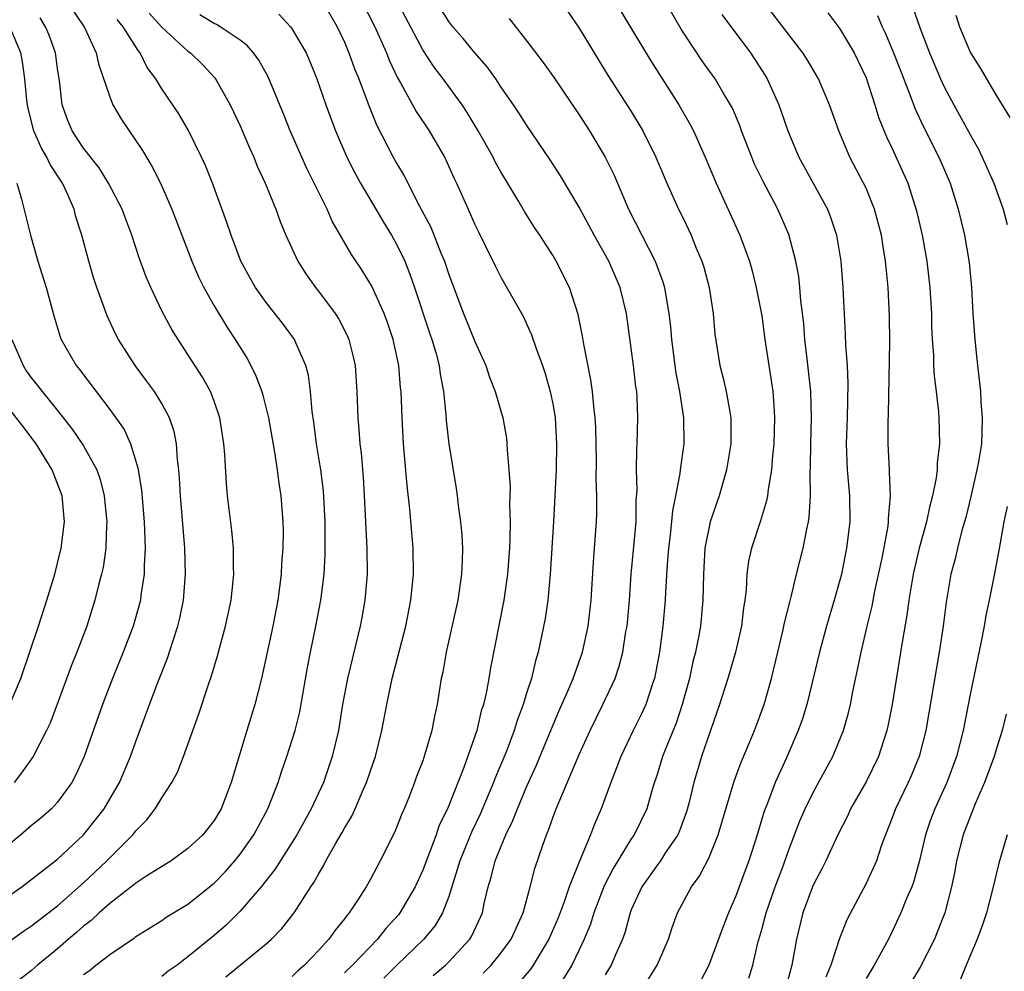
# Model space of a CAD drawing. Units: inches. Extents: x 2520000 to 2523000, y 1554000 to 1557000.
# Drawn here: x 2520986 to 2521062, y 1554697 to 1554770 of the extents above; entities that cross this region are included whole.
import ezdxf

# ---------------------------------------------------------------- set-up
doc = ezdxf.new("R2010")
doc.units = ezdxf.units.IN
doc.header["$MEASUREMENT"] = 0
doc.layers.add('LD25201554_2ft', color=84, linetype='Continuous')

msp = doc.modelspace()

# ---------------------------------------------------------------- linework, layer by layer
at = {"layer": 'LD25201554_2ft'}
for points, elevation in [([(2521027, 1554771.82), (2521029, 1554768.887), (2521031.235, 1554765.235), (2521033, 1554762.496), (2521033.891, 1554761), (2521034.87, 1554759), (2521035.72, 1554757), (2521036.628, 1554755), (2521037, 1554754.252), (2521037.59, 1554753), (2521037.986, 1554752.014), (2521038.416, 1554751), (2521038.552, 1554750.551), (2521038.97, 1554749), (2521039.282, 1554747), (2521039.415, 1554745.415), (2521039.782, 1554743), (2521040.042, 1554742.042), (2521040.277, 1554741), (2521040.544, 1554739.456), (2521040.641, 1554739), (2521040.632, 1554737), (2521040.3, 1554735), (2521039.73, 1554733), (2521039.048, 1554731), (2521038.646, 1554729), (2521038.529, 1554727), (2521038.492, 1554725), (2521038.309, 1554723), (2521038.163, 1554722.163), (2521037.926, 1554721), (2521037.727, 1554720.273), (2521037.452, 1554719), (2521036.908, 1554717), (2521036.433, 1554715.567), (2521035.645, 1554713.645), (2521035.4, 1554713), (2521035, 1554711.692), (2521034.663, 1554710.663), (2521034.178, 1554709), (2521033.227, 1554707), (2521033, 1554706.675), (2521031.596, 1554704.404), (2521030.907, 1554703.093), (2521030.119, 1554701), (2521029.86, 1554700.14), (2521029.39, 1554699), (2521029, 1554698.168), (2521028.436, 1554697), (2521027.177, 1554695)], 6866), ([(2520989.695, 1554771), (2520991.059, 1554768.941), (2520991.969, 1554767), (2520992.144, 1554766.144), (2520993, 1554763.612), (2520993.248, 1554763), (2520993.892, 1554761.892), (2520995.505, 1554759.505), (2520996.261, 1554758.261), (2520996.901, 1554757), (2520997.772, 1554755), (2520998.521, 1554753), (2520999.292, 1554751), (2520999.812, 1554749.812), (2521000.205, 1554749), (2521001, 1554747.592), (2521001.972, 1554745.972), (2521002.632, 1554745), (2521003.536, 1554743.536), (2521003.828, 1554743), (2521004.213, 1554742.213), (2521004.657, 1554741), (2521004.738, 1554740.738), (2521005.165, 1554739), (2521005.639, 1554736.361), (2521005.843, 1554735), (2521005.97, 1554733.969), (2521006.123, 1554733), (2521006.28, 1554731), (2521006.298, 1554730.298), (2521006.277, 1554729), (2521006.183, 1554727.817), (2521006.151, 1554727), (2521005.897, 1554725), (2521005.5, 1554723), (2521004.645, 1554719), (2521004.141, 1554717), (2521003.515, 1554715), (2521002.319, 1554711), (2521001.541, 1554709), (2521001, 1554708.093), (2521000.132, 1554707), (2520999, 1554705.939), (2520997.718, 1554705), (2520995.843, 1554703.843), (2520995, 1554703.292), (2520994.846, 1554703.154), (2520993, 1554701.727), (2520992.18, 1554701), (2520991.583, 1554700.417), (2520991, 1554699.993), (2520990.478, 1554699.522), (2520989.849, 1554699), (2520989, 1554698.251), (2520987.464, 1554697), (2520987, 1554696.594), (2520986.104, 1554695.896)], 6846), ([(2521009.286, 1554771), (2521010.455, 1554769), (2521011, 1554767.823), (2521011.348, 1554767), (2521011.774, 1554765.774), (2521012.092, 1554765), (2521012.89, 1554762.889), (2521013.47, 1554761.47), (2521014.741, 1554759), (2521015, 1554758.531), (2521015.572, 1554757.572), (2521016.755, 1554755.245), (2521017.62, 1554753.62), (2521018.431, 1554751.569), (2521018.672, 1554751), (2521019, 1554749.979), (2521020.127, 1554747), (2521021, 1554744.839), (2521021.836, 1554743), (2521022.119, 1554742.119), (2521022.564, 1554741), (2521023.14, 1554739), (2521023.419, 1554737.42), (2521023.465, 1554737), (2521023.467, 1554736.533), (2521023.612, 1554735), (2521023.698, 1554733.698), (2521023.666, 1554732.334), (2521023.708, 1554731), (2521023.696, 1554729.696), (2521023.661, 1554729), (2521023.512, 1554727), (2521023.224, 1554725), (2521022.199, 1554719.801), (2521022.074, 1554719), (2521021.871, 1554717.871), (2521021.668, 1554717), (2521021.498, 1554716.502), (2521021.145, 1554715), (2521020.152, 1554712.153), (2521019, 1554709.241), (2521018.897, 1554709), (2521018.276, 1554707.724), (2521018.023, 1554707), (2521017, 1554704.288), (2521016.419, 1554703), (2521015.245, 1554701), (2521015.138, 1554700.863), (2521014.183, 1554699.817), (2521013.538, 1554699), (2521011.613, 1554697), (2521011, 1554696.393)], 6856), ([(2521012.303, 1554771), (2521013.339, 1554769), (2521014.215, 1554767), (2521014.429, 1554766.429), (2521015.076, 1554765.076), (2521015.301, 1554764.699), (2521016.498, 1554762.498), (2521017.49, 1554761), (2521018.668, 1554759), (2521018.782, 1554758.782), (2521019.4, 1554757.4), (2521019.597, 1554757), (2521020.48, 1554755), (2521020.65, 1554754.65), (2521021, 1554753.821), (2521021.269, 1554753.269), (2521021.828, 1554752.171), (2521022.593, 1554750.593), (2521023, 1554749.786), (2521024.731, 1554746.731), (2521025, 1554746.159), (2521025.355, 1554745.355), (2521025.695, 1554744.305), (2521026.178, 1554743), (2521026.386, 1554742.386), (2521026.786, 1554741), (2521027, 1554739.946), (2521027.16, 1554739), (2521027.271, 1554737), (2521027.225, 1554735), (2521027.042, 1554731), (2521026.775, 1554727), (2521026.59, 1554725), (2521026.394, 1554723.606), (2521026.099, 1554722.099), (2521025.855, 1554721), (2521025.644, 1554720.356), (2521025.335, 1554719), (2521025, 1554717.952), (2521024.718, 1554717), (2521024.243, 1554715.757), (2521024.017, 1554715), (2521023.42, 1554713.42), (2521022.59, 1554711.41), (2521022.439, 1554711), (2521021.408, 1554708.592), (2521020.763, 1554707.237), (2521019.858, 1554705), (2521019, 1554702.259), (2521018.52, 1554701), (2521017.961, 1554700.038), (2521017.1, 1554699), (2521015, 1554696.967), (2521014.015, 1554695.985)], 6858), ([(2521017.807, 1554696.193), (2521018.751, 1554697), (2521019, 1554697.243), (2521020.622, 1554699), (2521020.769, 1554699.231), (2521021.577, 1554701), (2521021.727, 1554701.727), (2521022.024, 1554703), (2521022.254, 1554703.746), (2521022.55, 1554705), (2521023.37, 1554707), (2521023.914, 1554708.086), (2521024.264, 1554709), (2521025, 1554710.73), (2521025.703, 1554712.297), (2521027, 1554715.432), (2521027.466, 1554716.534), (2521028.209, 1554718.209), (2521028.531, 1554719), (2521029.253, 1554721), (2521029.703, 1554723), (2521029.925, 1554725), (2521030.091, 1554727.909), (2521030.188, 1554729), (2521030.336, 1554731), (2521030.357, 1554731.643), (2521030.362, 1554733), (2521030.312, 1554734.312), (2521030.323, 1554735.677), (2521030.274, 1554738.274), (2521030.238, 1554739), (2521030.121, 1554739.879), (2521030.032, 1554741), (2521029.908, 1554741.907), (2521029.356, 1554744.644), (2521029.262, 1554745.261), (2521028.929, 1554746.929), (2521028.262, 1554749), (2521027.248, 1554751), (2521027, 1554751.412), (2521025.977, 1554753), (2521025.584, 1554753.584), (2521024.818, 1554754.818), (2521024.331, 1554755.669), (2521023, 1554757.878), (2521022.595, 1554758.595), (2521022.399, 1554759), (2521021.266, 1554761), (2521020.415, 1554762.415), (2521020.031, 1554763), (2521018.576, 1554765), (2521017.89, 1554765.89), (2521017, 1554767.216), (2521015.015, 1554771)], 6860), ([(2521021.632, 1554696.368), (2521022.264, 1554697), (2521023, 1554697.908), (2521023.791, 1554699), (2521024.696, 1554701), (2521025.25, 1554703), (2521025.598, 1554704.402), (2521026.203, 1554706.203), (2521026.49, 1554707), (2521026.649, 1554707.351), (2521027, 1554708.375), (2521027.239, 1554709), (2521029, 1554713.146), (2521029.838, 1554715), (2521030.825, 1554717), (2521031.752, 1554719), (2521032.077, 1554719.923), (2521032.347, 1554721), (2521032.592, 1554722.592), (2521032.67, 1554723), (2521032.849, 1554725), (2521032.998, 1554727.002), (2521033.176, 1554728.824), (2521033.362, 1554731), (2521033.383, 1554732.617), (2521033.45, 1554733.449), (2521033.41, 1554735), (2521033.426, 1554736.574), (2521033.461, 1554737), (2521033.51, 1554739), (2521033.448, 1554740.552), (2521033.413, 1554741), (2521033.358, 1554741.358), (2521033.176, 1554743), (2521033, 1554744.344), (2521032.619, 1554747), (2521032.135, 1554749), (2521031.28, 1554751), (2521030.162, 1554753), (2521029, 1554755.164), (2521027.568, 1554757.568), (2521026.787, 1554758.787), (2521025, 1554761.416), (2521024.384, 1554762.384), (2521023.971, 1554763), (2521023, 1554764.397), (2521022.601, 1554765), (2521021.936, 1554765.936), (2521021, 1554766.989), (2521020.099, 1554768.099), (2521019.32, 1554769), (2521019, 1554769.402), (2521018.007, 1554771)], 6862), ([(2521031.715, 1554771), (2521034.448, 1554766.448), (2521036.656, 1554763), (2521037.507, 1554761.506), (2521037.769, 1554761), (2521038.674, 1554759), (2521039.508, 1554757), (2521041.317, 1554753), (2521042.053, 1554751), (2521042.262, 1554750.262), (2521042.583, 1554749), (2521043, 1554746.821), (2521043.247, 1554745), (2521043.846, 1554741), (2521043.936, 1554739.936), (2521043.987, 1554739), (2521043.92, 1554737), (2521043.79, 1554735.79), (2521043.746, 1554735), (2521043.486, 1554733.486), (2521043.448, 1554733), (2521043.38, 1554732.62), (2521042.915, 1554731.085), (2521042.222, 1554729), (2521041.998, 1554728.002), (2521041.865, 1554727), (2521041.805, 1554725.805), (2521041.7, 1554725), (2521041.6, 1554724.4), (2521041.45, 1554723), (2521040.998, 1554721), (2521040.404, 1554719), (2521039.761, 1554717), (2521038.393, 1554713), (2521037.796, 1554711), (2521037.406, 1554709.406), (2521037.234, 1554708.766), (2521036.697, 1554707.303), (2521036.56, 1554707), (2521035.634, 1554705.634), (2521035.228, 1554705), (2521035, 1554704.699), (2521033.808, 1554703), (2521033, 1554701.24), (2521032.906, 1554701), (2521032.514, 1554699.486), (2521032.337, 1554699), (2521031.792, 1554697.792), (2521031.46, 1554697), (2521031, 1554696.254)], 6868), ([(2521034.227, 1554695.773), (2521034.99, 1554697), (2521035.855, 1554699), (2521036.127, 1554699.873), (2521036.535, 1554701), (2521037.617, 1554703), (2521038.215, 1554703.785), (2521038.847, 1554705), (2521039, 1554705.329), (2521039.665, 1554707), (2521040.884, 1554711.116), (2521041.427, 1554712.573), (2521042.076, 1554714.076), (2521042.449, 1554715), (2521043.186, 1554717), (2521043.757, 1554719), (2521044.24, 1554721), (2521044.625, 1554722.625), (2521044.747, 1554723.254), (2521045.146, 1554724.854), (2521045.265, 1554725.265), (2521045.671, 1554727), (2521046.17, 1554729), (2521046.452, 1554730.452), (2521046.588, 1554731), (2521046.649, 1554731.351), (2521046.752, 1554733), (2521046.723, 1554734.723), (2521046.753, 1554735.247), (2521046.759, 1554737), (2521046.817, 1554739), (2521046.766, 1554741), (2521046.601, 1554742.602), (2521046.48, 1554743.52), (2521046.311, 1554745), (2521046.223, 1554746.223), (2521046.013, 1554747.987), (2521045.934, 1554749), (2521045.837, 1554749.837), (2521045.612, 1554751), (2521045.071, 1554753.071), (2521044.248, 1554755), (2521043.119, 1554757.119), (2521042.458, 1554758.458), (2521042.234, 1554759), (2521041.463, 1554761), (2521041.344, 1554761.344), (2521040.748, 1554762.748), (2521040.615, 1554763), (2521040.013, 1554763.987), (2521039.421, 1554765), (2521038.416, 1554766.416), (2521038.019, 1554767), (2521036.826, 1554768.826), (2521035.57, 1554771)], 6870), ([(2521042.015, 1554695.985), (2521042.311, 1554697), (2521042.706, 1554698.706), (2521043, 1554699.724), (2521043.339, 1554701), (2521044.037, 1554703), (2521044.662, 1554704.662), (2521045, 1554705.635), (2521045.925, 1554708.075), (2521046.338, 1554709), (2521047, 1554710.348), (2521048.45, 1554713), (2521049.274, 1554715), (2521049.653, 1554716.347), (2521049.803, 1554717), (2521049.996, 1554717.996), (2521050.358, 1554719.642), (2521050.624, 1554721), (2521051.085, 1554723), (2521051.462, 1554724.538), (2521051.678, 1554725.678), (2521052.227, 1554728.227), (2521052.69, 1554730.69), (2521052.729, 1554731), (2521052.727, 1554731.273), (2521052.882, 1554733), (2521052.812, 1554734.812), (2521052.79, 1554735), (2521052.691, 1554737), (2521052.701, 1554738.701), (2521052.727, 1554739.273), (2521052.82, 1554744.82), (2521052.803, 1554746.803), (2521052.698, 1554749), (2521052.534, 1554750.534), (2521052.501, 1554751), (2521052.28, 1554752.28), (2521052.179, 1554753), (2521051.654, 1554755), (2521051, 1554756.601), (2521050.815, 1554757), (2521049.758, 1554759), (2521048.91, 1554761), (2521048.201, 1554763), (2521047.357, 1554765), (2521046.485, 1554766.485), (2521046.154, 1554767), (2521043.099, 1554771)], 6874), ([(2520996.031, 1554770.031), (2520997, 1554768.967), (2520999, 1554767.138), (2520999.199, 1554767), (2521000.115, 1554766.115), (2521001.073, 1554765.073), (2521001.125, 1554765), (2521002.242, 1554763), (2521003, 1554761.392), (2521003.713, 1554759.713), (2521004.041, 1554759), (2521004.312, 1554758.312), (2521004.92, 1554757), (2521005.729, 1554755), (2521006.06, 1554754.06), (2521006.5, 1554753), (2521007.418, 1554751), (2521008.034, 1554750.034), (2521008.769, 1554749), (2521009, 1554748.713), (2521010.287, 1554747), (2521010.566, 1554746.566), (2521011.247, 1554745.247), (2521011.347, 1554745), (2521011.677, 1554743.677), (2521011.823, 1554743), (2521011.963, 1554741), (2521012.03, 1554739), (2521012.113, 1554738.112), (2521012.188, 1554737), (2521012.277, 1554736.277), (2521012.434, 1554734.434), (2521012.524, 1554733), (2521012.728, 1554729), (2521012.737, 1554727), (2521012.562, 1554725), (2521012.326, 1554723.674), (2521012.196, 1554723), (2521011.233, 1554719), (2521010.856, 1554717), (2521010.534, 1554715), (2521010.072, 1554713), (2521009.385, 1554711), (2521008.454, 1554709), (2521007.348, 1554707), (2521005.664, 1554704.336), (2521004.613, 1554703), (2521003, 1554701.13), (2521001.931, 1554700.069), (2521001, 1554699.263), (2520999, 1554697.627), (2520998.165, 1554697), (2520997.479, 1554696.521), (2520997, 1554696.133)], 6850), ([(2521001.905, 1554696.095), (2521005, 1554698.629), (2521005.406, 1554699), (2521006.2, 1554699.8), (2521007.139, 1554701), (2521008.426, 1554703), (2521008.662, 1554703.339), (2521009, 1554703.987), (2521009.391, 1554704.609), (2521009.584, 1554705), (2521010.314, 1554706.314), (2521010.826, 1554707.174), (2521011, 1554707.512), (2521011.572, 1554708.428), (2521011.831, 1554709), (2521012.446, 1554710.446), (2521012.704, 1554711), (2521013, 1554711.912), (2521013.379, 1554713), (2521013.876, 1554715), (2521014.256, 1554717), (2521014.667, 1554719), (2521015.696, 1554723), (2521016.093, 1554725), (2521016.223, 1554726.223), (2521016.29, 1554727), (2521016.282, 1554729), (2521016.027, 1554731.973), (2521015.804, 1554733.804), (2521015.541, 1554737), (2521015.421, 1554739), (2521015.344, 1554741), (2521015.305, 1554741.305), (2521015.166, 1554743), (2521014.732, 1554745), (2521014.297, 1554746.297), (2521014.041, 1554747), (2521013.094, 1554749.094), (2521012.336, 1554750.336), (2521011.534, 1554751.534), (2521010.072, 1554754.072), (2521009.668, 1554755), (2521008.12, 1554758.12), (2521007.723, 1554759), (2521006.85, 1554761), (2521006.326, 1554762.326), (2521005.158, 1554765.158), (2521004.444, 1554766.444), (2521004.028, 1554767), (2521003.549, 1554767.549), (2521003, 1554767.966), (2521001.483, 1554769), (2521001.178, 1554769.178), (2521001, 1554769.254), (2520999.919, 1554769.919)], 6852), ([(2521005.957, 1554769.957), (2521006.863, 1554769), (2521007, 1554768.818), (2521008.058, 1554767), (2521008.342, 1554766.342), (2521008.877, 1554765), (2521009.571, 1554763), (2521010.312, 1554761), (2521011.181, 1554759), (2521011.795, 1554757.795), (2521012.23, 1554757), (2521013.997, 1554753.997), (2521014.616, 1554753), (2521015, 1554752.32), (2521015.629, 1554751), (2521016.025, 1554750.025), (2521016.38, 1554749), (2521017.52, 1554745.52), (2521017.704, 1554745), (2521017.998, 1554744.002), (2521018.262, 1554743), (2521018.343, 1554742.343), (2521018.586, 1554741), (2521018.765, 1554739.235), (2521018.793, 1554738.793), (2521019.003, 1554737.003), (2521019.572, 1554733.572), (2521019.653, 1554733), (2521019.732, 1554732.268), (2521019.912, 1554731), (2521019.999, 1554729.999), (2521020.047, 1554729), (2521020.029, 1554728.029), (2521019.983, 1554727), (2521019.699, 1554725), (2521018.809, 1554721), (2521018.536, 1554719.465), (2521018.428, 1554719), (2521018.101, 1554717), (2521017.9, 1554716.1), (2521017.694, 1554715), (2521017.175, 1554713.174), (2521017, 1554712.667), (2521016.538, 1554711.462), (2521016.379, 1554711), (2521015.978, 1554709.979), (2521015.578, 1554709), (2521015.396, 1554708.604), (2521015, 1554707.564), (2521014.832, 1554707.168), (2521013.753, 1554705), (2521013.477, 1554704.523), (2521013, 1554703.596), (2521012.663, 1554703), (2521012.083, 1554702.083), (2521011.364, 1554701), (2521011.19, 1554700.81), (2521011, 1554700.543), (2521010.303, 1554699.696), (2521009.816, 1554699), (2521009, 1554698.113), (2521007.935, 1554697), (2521007.434, 1554696.566), (2521007, 1554696.122)], 6854), ([(2521039.943, 1554769.943), (2521042.135, 1554767), (2521042.485, 1554766.485), (2521043.266, 1554765.266), (2521043.421, 1554765), (2521044.312, 1554763), (2521044.497, 1554762.498), (2521044.997, 1554761), (2521045.849, 1554759), (2521048.045, 1554755), (2521048.31, 1554754.31), (2521048.735, 1554753), (2521049.059, 1554751), (2521049.211, 1554749), (2521049.404, 1554745.404), (2521049.425, 1554744.575), (2521049.548, 1554743), (2521049.616, 1554741.616), (2521049.551, 1554739), (2521049.481, 1554737), (2521049.563, 1554735), (2521049.738, 1554733), (2521049.749, 1554731), (2521049.512, 1554729), (2521049.118, 1554727), (2521049, 1554726.539), (2521048.565, 1554725), (2521047.965, 1554723), (2521047.422, 1554721), (2521046.462, 1554717), (2521046.118, 1554715.882), (2521045.808, 1554715), (2521044.893, 1554712.893), (2521044.025, 1554711), (2521043.434, 1554709.434), (2521043.254, 1554709), (2521043.186, 1554708.814), (2521042.653, 1554707), (2521042.022, 1554705), (2521041.736, 1554704.264), (2521041, 1554702.224), (2521040.446, 1554701), (2521040.041, 1554699.959), (2521038.938, 1554697), (2521038.284, 1554695.716)], 6872), ([(2521048.063, 1554770.063), (2521049, 1554768.844), (2521050.092, 1554767), (2521051, 1554765.075), (2521051.677, 1554763), (2521051.988, 1554761.988), (2521052.56, 1554760.56), (2521053, 1554759.647), (2521054.206, 1554757), (2521054.881, 1554754.881), (2521055.299, 1554753), (2521055.657, 1554751), (2521055.9, 1554749), (2521056.018, 1554747), (2521056.029, 1554746.029), (2521056.078, 1554745), (2521056.171, 1554743.829), (2521056.184, 1554743), (2521056.224, 1554742.225), (2521056.382, 1554741), (2521056.559, 1554739.441), (2521056.589, 1554739), (2521056.633, 1554737), (2521056.458, 1554735.543), (2521056.448, 1554735), (2521056.386, 1554734.386), (2521056.108, 1554733), (2521055.86, 1554732.14), (2521055.63, 1554731), (2521055.07, 1554729), (2521054.616, 1554727), (2521054.528, 1554726.528), (2521054.285, 1554725), (2521054.141, 1554723.859), (2521053.765, 1554721.765), (2521053.001, 1554717), (2521052.677, 1554715.323), (2521052.605, 1554715), (2521051.967, 1554713), (2521051, 1554711.064), (2521049.821, 1554709), (2521049.572, 1554708.428), (2521048.845, 1554707), (2521047.909, 1554705), (2521047.61, 1554704.39), (2521047, 1554703.245), (2521046.898, 1554703), (2521046.159, 1554701), (2521045.659, 1554699), (2521045.298, 1554697), (2521044.78, 1554695)], 6876), ([(2521051.869, 1554769.869), (2521052.24, 1554769), (2521052.488, 1554768.488), (2521053.116, 1554767), (2521053.637, 1554765.636), (2521054.473, 1554763.526), (2521054.75, 1554762.751), (2521055.372, 1554761.372), (2521056.585, 1554759), (2521057.45, 1554757), (2521058.072, 1554755), (2521058.547, 1554753), (2521058.903, 1554750.903), (2521059.09, 1554749), (2521059.202, 1554747), (2521059.339, 1554745), (2521059.505, 1554743.505), (2521059.544, 1554743), (2521059.709, 1554741.709), (2521059.768, 1554741), (2521059.813, 1554740.187), (2521059.916, 1554739), (2521059.891, 1554737.891), (2521059.843, 1554737), (2521059.624, 1554735.624), (2521059.51, 1554735), (2521059.045, 1554732.955), (2521058.645, 1554731.355), (2521058.358, 1554730.358), (2521058.009, 1554729), (2521057.827, 1554728.172), (2521057.515, 1554727), (2521057.148, 1554724.852), (2521056.915, 1554723), (2521056.615, 1554721), (2521055.583, 1554715), (2521055.072, 1554713), (2521055, 1554712.819), (2521054.467, 1554711.533), (2521054.227, 1554711), (2521053.25, 1554709), (2521053, 1554708.294), (2521052.491, 1554707), (2521052.198, 1554706.198), (2521051.806, 1554705), (2521051, 1554703.259), (2521049.52, 1554700.48), (2521048.955, 1554699.045), (2521048.298, 1554697), (2521047.921, 1554696.079)], 6878), ([(2521054.56, 1554770.56), (2521055.141, 1554768.859), (2521055.868, 1554767), (2521056.721, 1554765), (2521057, 1554764.391), (2521057.739, 1554763), (2521059, 1554760.693), (2521059.615, 1554759.614), (2521059.917, 1554759), (2521060.801, 1554757), (2521061.51, 1554755), (2521061.821, 1554753.82)], 6880), ([(2521057.895, 1554769.896), (2521058.174, 1554769), (2521058.999, 1554767), (2521059.785, 1554765.785), (2521060.227, 1554765), (2521061, 1554763.706), (2521062.034, 1554762.034)], 6882), ([(2520985, 1554698.615), (2520986.396, 1554699.604), (2520987, 1554700), (2520987.555, 1554700.445), (2520989, 1554701.549), (2520991, 1554703.305), (2520992.775, 1554705), (2520994.767, 1554707), (2520995, 1554707.303), (2520995.846, 1554708.154), (2520996.496, 1554709), (2520997, 1554709.841), (2520997.765, 1554711), (2520998.193, 1554711.807), (2520998.656, 1554713), (2520999.808, 1554716.192), (2521000.602, 1554718.602), (2521000.811, 1554719.189), (2521001.275, 1554720.725), (2521001.878, 1554723), (2521002.307, 1554725), (2521002.477, 1554726.477), (2521002.526, 1554727), (2521002.505, 1554727.495), (2521002.483, 1554729), (2521002.353, 1554730.353), (2521002.039, 1554733), (2521001.951, 1554733.951), (2521001.825, 1554736.175), (2521001.75, 1554737), (2521001.436, 1554739), (2521001, 1554740.258), (2521000.719, 1554741), (2521000.115, 1554742.115), (2520999, 1554743.857), (2520998.238, 1554745), (2520997.765, 1554745.765), (2520997, 1554747.203), (2520996.158, 1554749), (2520995.805, 1554749.805), (2520995.27, 1554751.271), (2520994.7, 1554753), (2520994.224, 1554754.224), (2520993.945, 1554755), (2520992.901, 1554757), (2520992.18, 1554758.18), (2520991, 1554759.68), (2520990.125, 1554761), (2520989.799, 1554761.799), (2520989.349, 1554763), (2520989.145, 1554764.855), (2520989, 1554765.787), (2520988.845, 1554767), (2520988.349, 1554768.349), (2520988.077, 1554769), (2520987.671, 1554769.671)], 6844), ([(2520991, 1554696.272), (2520991.43, 1554696.57), (2520991.946, 1554697), (2520993, 1554697.82), (2520994.901, 1554699.099), (2520995, 1554699.183), (2520997, 1554700.418), (2520997.334, 1554700.666), (2520999, 1554701.668), (2521001, 1554703.275), (2521001.841, 1554704.159), (2521002.585, 1554705), (2521003, 1554705.514), (2521004.052, 1554707), (2521005.126, 1554709), (2521005.912, 1554711), (2521006.173, 1554711.827), (2521006.594, 1554713), (2521007.223, 1554715), (2521007.58, 1554716.42), (2521008.172, 1554719.828), (2521008.395, 1554721), (2521008.813, 1554723), (2521009.195, 1554725), (2521009.439, 1554727), (2521009.523, 1554728.477), (2521009.523, 1554731), (2521009.385, 1554733.385), (2521009.185, 1554735), (2521008.866, 1554737), (2521008.663, 1554738.663), (2521008.536, 1554739.464), (2521008.406, 1554741), (2521008.239, 1554742.239), (2521008.039, 1554743), (2521007.266, 1554744.734), (2521007.162, 1554745), (2521006.248, 1554746.248), (2521005, 1554747.836), (2521004.172, 1554749), (2521003.747, 1554749.747), (2521003.064, 1554751), (2521002.31, 1554753), (2521001.985, 1554753.985), (2521000.878, 1554757), (2521000.346, 1554758.346), (2521000.051, 1554759), (2520999.043, 1554761.043), (2520998.307, 1554762.307), (2520997, 1554764.232), (2520996.536, 1554765), (2520995.867, 1554765.866), (2520995.336, 1554767), (2520995.175, 1554767.175), (2520994.039, 1554769), (2520993.566, 1554769.566)], 6848), ([(2521023.632, 1554769.632), (2521025, 1554767.902), (2521026.247, 1554766.247), (2521027.079, 1554765.079), (2521029, 1554762.232), (2521029.798, 1554761), (2521031.005, 1554759), (2521031.657, 1554757.657), (2521032.776, 1554755), (2521034.839, 1554751), (2521035.43, 1554749.43), (2521035.552, 1554749), (2521035.644, 1554748.356), (2521035.89, 1554747), (2521036, 1554746), (2521036.072, 1554745), (2521036.409, 1554742.408), (2521036.698, 1554741), (2521037.012, 1554739), (2521037.021, 1554737), (2521036.745, 1554735), (2521036.722, 1554734.722), (2521036.396, 1554733), (2521036.154, 1554731.846), (2521035.979, 1554729.979), (2521035.848, 1554729), (2521035.749, 1554727.749), (2521035.623, 1554725.624), (2521035.604, 1554725), (2521035.43, 1554723), (2521035.168, 1554721), (2521034.786, 1554719), (2521034.66, 1554718.66), (2521034.107, 1554717), (2521033.763, 1554716.237), (2521033.146, 1554715), (2521032.187, 1554713), (2521031.873, 1554712.127), (2521031.425, 1554711), (2521030.701, 1554709), (2521030.177, 1554707.823), (2521029.876, 1554707), (2521029.02, 1554704.98), (2521028.235, 1554703), (2521027.849, 1554701.849), (2521027.385, 1554700.615), (2521026.676, 1554699), (2521026.155, 1554698.155), (2521025.478, 1554697), (2521025.287, 1554696.713), (2521024.368, 1554695.632)], 6864), ([(2520983, 1554700.743), (2520986.267, 1554703), (2520989, 1554705.118), (2520991, 1554707.006), (2520991.888, 1554708.112), (2520992.576, 1554709), (2520993.739, 1554711), (2520994.589, 1554713), (2520995, 1554714.155), (2520995.78, 1554716.22), (2520996.053, 1554717), (2520996.681, 1554718.681), (2520997.439, 1554720.561), (2520997.838, 1554721.838), (2520998.235, 1554723), (2520998.384, 1554723.615), (2520998.647, 1554725), (2520998.805, 1554727), (2520998.757, 1554729), (2520998.436, 1554733), (2520998.363, 1554734.363), (2520998.304, 1554735), (2520998.194, 1554735.806), (2520998.118, 1554737), (2520997.942, 1554737.942), (2520997.59, 1554739), (2520997, 1554740.088), (2520996.431, 1554741), (2520995.832, 1554741.832), (2520994.94, 1554743), (2520993.678, 1554745), (2520993.448, 1554745.448), (2520992.806, 1554746.806), (2520992.012, 1554749), (2520991.768, 1554749.768), (2520991.397, 1554751), (2520990.857, 1554753), (2520990.409, 1554754.409), (2520990.264, 1554755), (2520989.723, 1554756.277), (2520989.385, 1554757), (2520988.429, 1554758.429), (2520988.185, 1554759), (2520987.744, 1554759.744), (2520987.188, 1554761), (2520986.736, 1554762.736), (2520986.686, 1554763), (2520986.643, 1554763.357), (2520986.503, 1554765), (2520986.319, 1554766.319), (2520986.18, 1554767), (2520985.347, 1554769)], 6842), ([(2520985.866, 1554757), (2520986.243, 1554755.757), (2520986.914, 1554753), (2520987.497, 1554751), (2520988.124, 1554749), (2520988.732, 1554746.732), (2520989.202, 1554745.202), (2520989.286, 1554745), (2520990.429, 1554743), (2520990.69, 1554742.69), (2520991.95, 1554741), (2520993, 1554739.638), (2520993.476, 1554739), (2520994.1, 1554738.1), (2520994.606, 1554737), (2520995.156, 1554735.156), (2520995.43, 1554733.43), (2520995.648, 1554731), (2520995.689, 1554729.69), (2520995.731, 1554729), (2520995.653, 1554727.652), (2520995.65, 1554727), (2520995.391, 1554725.391), (2520995.348, 1554725), (2520995.283, 1554724.717), (2520994.788, 1554723), (2520994.025, 1554721), (2520993.203, 1554719), (2520992.446, 1554717), (2520991.05, 1554713), (2520990.412, 1554711.589), (2520990.089, 1554711), (2520989, 1554709.507), (2520988.533, 1554709), (2520987.725, 1554708.275), (2520987, 1554707.697), (2520986.196, 1554707), (2520985, 1554706.019)], 6840), ([(2520985.501, 1554745), (2520986.354, 1554743), (2520986.603, 1554742.603), (2520987, 1554742.034), (2520987.467, 1554741.467), (2520987.812, 1554741), (2520989, 1554739.558), (2520990.131, 1554738.13), (2520991, 1554736.842), (2520992.004, 1554735), (2520992.257, 1554734.257), (2520992.571, 1554733), (2520992.771, 1554731), (2520992.75, 1554730.75), (2520992.702, 1554729), (2520992.489, 1554727.511), (2520992.377, 1554727), (2520992.147, 1554726.147), (2520991.865, 1554725), (2520991.238, 1554723), (2520990.486, 1554721), (2520990.053, 1554719.947), (2520988.434, 1554715.567), (2520988.161, 1554715), (2520987.125, 1554713), (2520986.246, 1554711.755), (2520985.661, 1554711)], 6838), ([(2520985.242, 1554716.758), (2520986.196, 1554719), (2520987.534, 1554723), (2520988.178, 1554725), (2520988.786, 1554727), (2520989, 1554727.833), (2520989.286, 1554729), (2520989.526, 1554731), (2520989.35, 1554733), (2520988.598, 1554735), (2520987.356, 1554737), (2520986.34, 1554738.34), (2520984.577, 1554740.577)], 6836), ([(2521061.821, 1554732.179), (2521061.573, 1554731), (2521061.187, 1554728.813), (2521060.803, 1554726.803), (2521060.443, 1554725), (2521060.185, 1554723.815), (2521060.05, 1554723), (2521059.823, 1554721.823), (2521059, 1554717.879), (2521058.453, 1554715), (2521057.943, 1554713), (2521057.199, 1554711), (2521056.287, 1554709), (2521055.929, 1554708.07), (2521055.562, 1554707), (2521055.076, 1554704.924), (2521054.639, 1554703.361), (2521054.503, 1554703), (2521054.114, 1554702.114), (2521053.665, 1554701), (2521053, 1554699.57), (2521052.717, 1554699), (2521051.632, 1554697), (2521051, 1554695.979)], 6880), ([(2521061.743, 1554716.257), (2521061.438, 1554715), (2521061, 1554713.615), (2521060.821, 1554713), (2521060.082, 1554711), (2521059.369, 1554709.369), (2521059.166, 1554708.834), (2521059, 1554708.452), (2521058.449, 1554707), (2521057.95, 1554705), (2521057.805, 1554704.195), (2521057.557, 1554703), (2521057.031, 1554701), (2521056.467, 1554699.533), (2521056.239, 1554699), (2521055.154, 1554696.846), (2521054.399, 1554695.601)], 6882), ([(2521061.828, 1554707), (2521061.188, 1554704.812), (2521061, 1554704.08), (2521060.759, 1554703), (2521060.236, 1554701), (2521059.921, 1554700.079), (2521059.535, 1554699), (2521058.683, 1554697), (2521058.199, 1554695.801)], 6884)]:
    msp.add_lwpolyline(points, dxfattribs=dict(at, elevation=elevation))

doc.saveas('drawing.dxf')
